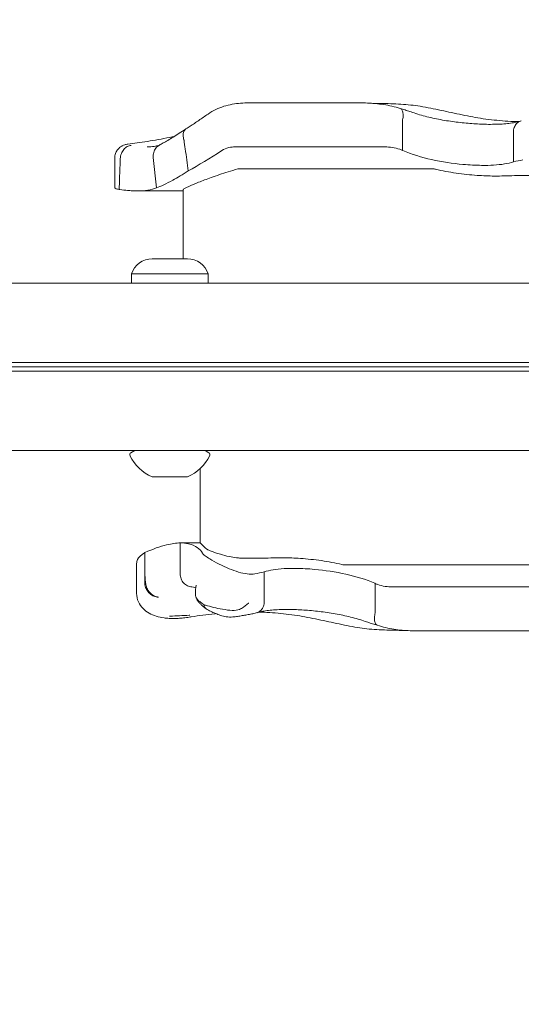
# Model space of a CAD drawing. Units: millimetres. Extents: x 9393 to 29578, y 3822 to 22676.
# Drawn here: x 17187 to 17301, y 11031 to 11254 of the extents above; entities that cross this region are included whole.
import ezdxf

# ---------------------------------------------------------------- set-up
doc = ezdxf.new("R2010")
doc.units = ezdxf.units.MM
doc.header["$LTSCALE"] = 90
doc.layers.add('Dimension (ISO)', color=7, linetype='Continuous', lineweight=18)
doc.layers.add('Visible (ISO)', color=7, linetype='Continuous', lineweight=18)
doc.styles.add('Note Text (ISO)', font='tahoma.ttf')
doc.dimstyles.new('Aplay Dimension Styles M', dxfattribs={"dimscale": 90, "dimtxt": 2.5, "dimasz": 2.5, "dimexe": 3.175, "dimexo": 2, "dimgap": 0.762, "dimtad": 1, "dimdec": 1, "dimlfac": 0.001, "dimrnd": 1e-08, "dimzin": 0, "dimdsep": 46, "dimtxsty": 'Note Text (ISO)', "dimcen": 0.09, "dimdle": 10, "dimclrd": 256, "dimclre": 256, "dimclrt": 7, "dimadec": 0, "dimazin": 0, "dimtfac": 1.40208, "dimtofl": 0, "dimtmove": 0, "dimatfit": 3, "dimfxl": 1, "dimtolj": 1, "dimtzin": 0, "dimlwd": -1, "dimlwe": -1, "dimarcsym": 0})

# ---------------------------------------------------------------- blocks, each defined once
blk = doc.blocks.new('*D30')
at = {"layer": 'Defpoints', "color": 0, "transparency": 16777216}
for p in [(9393.4, 13784.2), (28701.86, 11747.56), (28701.86, 4190.28)]:
    blk.add_point(p, dxfattribs=at)
at = {"layer": 'Dimension (ISO)', "transparency": 16777216}
for p, q in [((9393.4, 13604.2), (9393.4, 3904.53)), ((28701.86, 11567.56), (28701.86, 3904.53)), ((9618.4, 4190.28), (28476.86, 4190.28))]:
    blk.add_line(p, q, dxfattribs=at)
for points in [[(9618.4, 4227.78), (9618.4, 4152.78), (9393.4, 4190.28)], [(28476.86, 4227.78), (28476.86, 4152.78), (28701.86, 4190.28)]]:
    blk.add_solid(points, dxfattribs=at)
at = {"layer": 'Dimension (ISO)', "color": 7, "transparency": 16777216, "insert": (19047.63, 4493.23), "char_height": 225, "attachment_point": 2, "style": 'Note Text (ISO)'}
blk.add_mtext('\\A1;19.3 m', dxfattribs=at)
blk = doc.blocks.new('*D33')
at = {"layer": 'Defpoints', "color": 0, "transparency": 16777216}
for p in [(11297.96, 14706.49), (26879.71, 13465.78), (11297.96, 5771.33)]:
    blk.add_point(p, dxfattribs=at)
at = {"layer": 'Dimension (ISO)', "transparency": 16777216}
for p, q in [((11297.96, 14526.49), (11297.96, 5485.58)), ((26879.71, 13285.78), (26879.71, 5485.58)), ((26654.71, 5771.33), (11522.96, 5771.33))]:
    blk.add_line(p, q, dxfattribs=at)
for points in [[(11522.96, 5808.83), (11522.96, 5733.83), (11297.96, 5771.33)], [(26654.71, 5808.83), (26654.71, 5733.83), (26879.71, 5771.33)]]:
    blk.add_solid(points, dxfattribs=at)
at = {"layer": 'Dimension (ISO)', "color": 7, "transparency": 16777216, "insert": (19088.83, 6073.82), "char_height": 225, "attachment_point": 2, "style": 'Note Text (ISO)'}
blk.add_mtext('\\A1;15.6 m', dxfattribs=at)

msp = doc.modelspace()

# ---------------------------------------------------------------- linework, layer by layer
at = {"layer": 'Visible (ISO)'}
for p, q in [((17239.18, 11235.49), (17253.68, 11235.49)), ((17264.32, 11235.49), (17253.68, 11235.49)), ((17274.07, 11224.7), (17274.07, 11231.33)), ((17299.34, 11222.09), (17299.34, 11228.47)), ((17216.08, 11225.49), (17216.08, 11225.49)), ((17236.07, 11225.49), (17255.11, 11225.49)), ((17270.13, 11225.49), (17255.11, 11225.49)), ((17208.67, 11216.22), (17208.67, 11223)), ((17218.17, 11216.15), (17217.43, 11223.07)), ((17262.01, 11220.49), (17236.66, 11220.49)), ((17262.01, 11220.49), (17281.29, 11220.49)), ((17213.72, 11215.49), (17224.24, 11215.49)), ((17224.24, 11200.06), (17224.24, 11215.75)), ((17217.19, 11200.06), (17217.73, 11200.06)), ((17217.73, 11200.06), (17221.19, 11200.06)), ((17221.19, 11200.06), (17224.65, 11200.06)), ((17224.65, 11200.06), (17225.19, 11200.06)), ((17229.94, 11196.62), (17212.44, 11196.62)), ((17212.44, 11196.62), (17212.44, 11194.49)), ((17229.94, 11196.62), (17229.94, 11194.49)), ((16857.94, 11194.49), (17429.94, 11194.49)), ((17034.57, 11176.49), (17405.93, 11176.49)), ((17034.57, 11174.49), (17405.93, 11174.49)), ((17404.53, 11175.49), (17036.01, 11175.49)), ((17404.53, 11175.49), (17036.01, 11175.49)), ((16857.94, 11156.49), (17429.94, 11156.49)), ((17213.19, 11156.49), (17212.32, 11155.98)), ((17229.19, 11156.49), (17230.06, 11155.98)), ((17228.08, 11152.38), (17228.08, 11135.49)), ((17217.19, 11150.49), (17217.56, 11150.49)), ((17217.56, 11150.49), (17220.84, 11150.49)), ((17220.84, 11150.49), (17224.46, 11150.49)), ((17224.46, 11150.49), (17225.19, 11150.49)), ((17228.08, 11135.49), (17223.56, 11135.49)), ((17223.56, 11135.49), (17223.56, 11128.48)), ((17215.5, 11133.29), (17215.5, 11128.17)), ((17213.63, 11130.85), (17213.63, 11124)), ((17279.97, 11130.49), (17260.7, 11130.49)), ((17279.97, 11130.49), (17305.33, 11130.49)), ((17242.65, 11128.9), (17242.65, 11122.51)), ((17267.91, 11126.29), (17267.91, 11119.66)), ((17271.85, 11125.49), (17286.87, 11125.49)), ((17305.91, 11125.49), (17286.87, 11125.49)), ((17277.66, 11115.49), (17288.3, 11115.49)), ((17302.81, 11115.49), (17288.3, 11115.49))]:
    msp.add_line(p, q, dxfattribs=at)
for centre, radius, start, end in [((17217.19, 11195.06), 5, 90, 161.8051), ((17225.19, 11195.06), 5, 18.1949, 90), ((17212.58, 11155.55), 0.5, 120.7782, 205.7471), ((17221.11, 11159.66), 9.98, 205.7471, 246.8293), ((17221.26, 11159.66), 9.98, 293.1707, 334.2529), ((17229.8, 11155.55), 0.5, 334.2529, 59.2218)]:
    msp.add_arc(centre, radius, start, end, dxfattribs=at)
for centre, major_axis, ratio, start_param, end_param in [((17202.17, 11231.5), (-16.77, 5.14), 0.186215, 2.595233, 2.602843), ((17213.25, 11079.58), (83.85, 24.09), 0.40464, 1.303123, 1.304556)]:
    msp.add_ellipse(centre, major_axis=major_axis, ratio=ratio, start_param=start_param, end_param=end_param, dxfattribs=at)
for points, knots in [([(17229.88, 11232.95), (17230.43, 11233.34), (17231.02, 11233.68), (17232.22, 11234.26), (17232.85, 11234.51), (17234.11, 11234.9), (17234.75, 11235.06), (17236.02, 11235.29), (17236.66, 11235.37), (17237.93, 11235.47), (17238.56, 11235.49), (17239.18, 11235.49)], [0, 0, 0, 0, 0.1672936, 0.1672936, 0.3345871, 0.3345871, 0.5018807, 0.5018807, 0.6691743, 0.6691743, 0.8364678, 0.8364678, 0.8364678, 0.8364678]), ([(17264.32, 11235.49), (17264.92, 11235.49), (17265.53, 11235.48), (17266.75, 11235.43), (17267.36, 11235.39), (17268.59, 11235.27), (17269.21, 11235.19), (17270.46, 11235), (17271.09, 11234.88), (17272.34, 11234.59), (17272.97, 11234.42), (17273.6, 11234.22)], [0, 0, 0, 0, 0.1922752, 0.1922752, 0.3845505, 0.3845505, 0.5768257, 0.5768257, 0.769101, 0.769101, 0.9613762, 0.9613762, 0.9613762, 0.9613762]), ([(17278.15, 11234.71), (17276.74, 11234.95), (17275.26, 11235.09), (17272.21, 11235.28), (17270.64, 11235.33), (17268.49, 11235.37), (17267.93, 11235.38), (17267.37, 11235.38)], [0, 0, 0, 0, 0.480026, 0.480026, 0.960053, 0.960053, 1.126349, 1.126349, 1.126349, 1.126349]), ([(17290.07, 11232.3), (17289.26, 11232.45), (17288.46, 11232.61), (17286.86, 11232.94), (17286.06, 11233.11), (17284.47, 11233.45), (17283.68, 11233.62), (17282.09, 11233.95), (17281.3, 11234.12), (17279.73, 11234.43), (17278.94, 11234.57), (17278.15, 11234.71)], [2.943287, 2.943287, 2.943287, 2.943287, 3.232256, 3.232256, 3.521224, 3.521224, 3.810193, 3.810193, 4.099161, 4.099161, 4.388129, 4.388129, 4.388129, 4.388129]), ([(17229.88, 11232.95), (17229.52, 11232.7), (17229.17, 11232.46), (17228.47, 11231.98), (17228.13, 11231.74), (17227.45, 11231.28), (17227.11, 11231.06), (17226.45, 11230.61), (17226.13, 11230.4), (17225.49, 11229.98), (17225.17, 11229.78), (17224.86, 11229.58)], [15.6009145, 15.6009145, 15.6009145, 15.6009145, 15.7443448, 15.7443448, 15.887775, 15.887775, 16.0312052, 16.0312052, 16.1746355, 16.1746355, 16.3180657, 16.3180657, 16.3180657, 16.3180657]), ([(17273.6, 11234.22), (17273.71, 11234.18), (17273.81, 11234.12), (17274.02, 11233.87), (17274.11, 11233.66), (17274.23, 11233.13), (17274.26, 11232.81), (17274.22, 11232.12), (17274.17, 11231.75), (17274.08, 11231.37)], [-0.4287707, -0.4287707, -0.4287707, -0.4287707, -0.3514416, -0.3514416, -0.2343179, -0.2343179, -0.1171858, -0.1171858, 0, 0, 0, 0]), ([(17273.6, 11234.22), (17273.78, 11234.16), (17273.96, 11234.11), (17274.32, 11234), (17274.51, 11233.94), (17274.88, 11233.82), (17275.06, 11233.76), (17275.43, 11233.64), (17275.62, 11233.58), (17275.99, 11233.45), (17276.17, 11233.39), (17276.36, 11233.33)], [3.0503211, 3.0503211, 3.0503211, 3.0503211, 3.1089118, 3.1089118, 3.1682182, 3.1682182, 3.2275246, 3.2275246, 3.286831, 3.286831, 3.3461374, 3.3461374, 3.3461374, 3.3461374]), ([(17293.64, 11230.61), (17292.59, 11230.63), (17291.47, 11230.67), (17289.17, 11230.82), (17287.99, 11230.93), (17285.6, 11231.21), (17284.39, 11231.38), (17282, 11231.81), (17280.82, 11232.06), (17278.52, 11232.63), (17277.41, 11232.96), (17276.36, 11233.33)], [0, 0, 0, 0, 0.383004, 0.383004, 0.766008, 0.766008, 1.149012, 1.149012, 1.532015, 1.532015, 1.915019, 1.915019, 1.915019, 1.915019]), ([(17300.49, 11231.22), (17300.33, 11231.23), (17300.17, 11231.23), (17298.29, 11231.29), (17296.59, 11231.41), (17293.27, 11231.76), (17291.65, 11231.99), (17290.07, 11232.3)], [1.701129, 1.701129, 1.701129, 1.701129, 1.755932, 1.755932, 2.341242, 2.341242, 2.926553, 2.926553, 2.926553, 2.926553]), ([(17300.94, 11231.35), (17300.66, 11231.26), (17300.32, 11231.17), (17299.56, 11231.01), (17299.14, 11230.93), (17298.21, 11230.81), (17297.71, 11230.76), (17296.65, 11230.67), (17296.08, 11230.65), (17294.9, 11230.61), (17294.28, 11230.61), (17293.64, 11230.61)], [2.029237, 2.029237, 2.029237, 2.029237, 2.26192, 2.26192, 2.494604, 2.494604, 2.727287, 2.727287, 2.95997, 2.95997, 3.192654, 3.192654, 3.192654, 3.192654]), ([(17301.13, 11231.41), (17300.96, 11231.37), (17300.79, 11231.31), (17300.35, 11231.08), (17300.09, 11230.86), (17299.68, 11230.31), (17299.53, 11229.99), (17299.34, 11229.28), (17299.3, 11228.89), (17299.33, 11228.51)], [-0.4155736, -0.4155736, -0.4155736, -0.4155736, -0.3512957, -0.3512957, -0.2341881, -0.2341881, -0.1171234, -0.1171234, 0, 0, 0, 0]), ([(17211.61, 11226.09), (17213.01, 11226.26), (17214.51, 11226.48), (17217.7, 11226.99), (17219.39, 11227.29), (17221.51, 11227.71), (17221.86, 11227.79), (17222.21, 11227.86)], [0, 0, 0, 0, 0.87409, 0.87409, 1.748179, 1.748179, 1.919096, 1.919096, 1.919096, 1.919096]), ([(17224.84, 11229.56), (17224.32, 11229.21), (17223.82, 11228.88), (17222.85, 11228.26), (17222.39, 11227.97), (17221.52, 11227.44), (17221.11, 11227.19), (17220.35, 11226.75), (17220, 11226.55), (17219.36, 11226.19), (17219.08, 11226.03), (17218.82, 11225.89)], [0.075002, 0.075002, 0.075002, 0.075002, 0.331621, 0.331621, 0.58824, 0.58824, 0.84486, 0.84486, 1.101479, 1.101479, 1.358098, 1.358098, 1.358098, 1.358098]), ([(17224.4, 11227.07), (17224.28, 11227.42), (17224.22, 11227.77), (17224.21, 11228.42), (17224.26, 11228.72), (17224.47, 11229.22), (17224.64, 11229.43), (17224.85, 11229.57), (17224.86, 11229.57), (17224.86, 11229.58)], [0, 0, 0, 0, 0.1171682, 0.1171682, 0.2343449, 0.2343449, 0.3515485, 0.3515485, 0.3557107, 0.3557107, 0.3557107, 0.3557107]), ([(17208.67, 11223), (17208.67, 11223.33), (17208.73, 11223.66), (17208.92, 11224.26), (17209.07, 11224.52), (17209.4, 11225), (17209.59, 11225.19), (17210, 11225.53), (17210.2, 11225.65), (17210.6, 11225.85), (17210.77, 11225.91), (17211.07, 11225.99), (17211.18, 11226.02), (17211.4, 11226.06), (17211.5, 11226.08), (17211.6, 11226.09), (17211.61, 11226.09), (17211.61, 11226.09)], [-0.1225041, -0.1225041, -0.1225041, -0.1225041, -0.1137965, -0.1137965, -0.1045562, -0.1045562, -0.0928906, -0.0928906, -0.0759115, -0.0759115, -0.0514106, -0.0514106, -0.0269098, -0.0269098, -0.002409, -0.002409, 0, 0, 0, 0]), ([(17209.91, 11222.82), (17209.94, 11223.2), (17210.03, 11223.59), (17210.3, 11224.31), (17210.49, 11224.63), (17210.95, 11225.19), (17211.21, 11225.41), (17211.77, 11225.71), (17212.07, 11225.79), (17212.37, 11225.8), (17212.38, 11225.8), (17212.38, 11225.8)], [0, 0, 0, 0, 0.1171001, 0.1171001, 0.2342466, 0.2342466, 0.3514899, 0.3514899, 0.4703921, 0.4703921, 0.4717187, 0.4717187, 0.4717187, 0.4717187]), ([(17218.89, 11225.93), (17218.82, 11225.9), (17218.73, 11225.86), (17218.5, 11225.78), (17218.35, 11225.74), (17218.01, 11225.66), (17217.82, 11225.62), (17217.39, 11225.56), (17217.15, 11225.54), (17216.64, 11225.5), (17216.37, 11225.49), (17216.08, 11225.49)], [0.0275618, 0.0275618, 0.0275618, 0.0275618, 0.1671743, 0.1671743, 0.3391138, 0.3391138, 0.5110534, 0.5110534, 0.682993, 0.682993, 0.8549326, 0.8549326, 0.8549326, 0.8549326]), ([(17217.43, 11223.08), (17217.39, 11223.46), (17217.42, 11223.85), (17217.62, 11224.58), (17217.78, 11224.91), (17218.23, 11225.49), (17218.51, 11225.72), (17218.82, 11225.89)], [-0.4707877, -0.4707877, -0.4707877, -0.4707877, -0.3536354, -0.3536354, -0.236469, -0.236469, -0.1213802, -0.1213802, -0.1213802, -0.1213802]), ([(17225.38, 11220.01), (17225.16, 11221.69), (17224.93, 11223.36), (17224.6, 11225.7), (17224.5, 11226.37), (17224.41, 11227.04)], [0, 0, 0, 0, 0.5088269, 0.5088269, 0.7136718, 0.7136718, 0.7136718, 0.7136718]), ([(17236.07, 11225.49), (17235.57, 11225.49), (17235.08, 11225.44), (17234.03, 11225.19), (17233.5, 11224.97), (17233.01, 11224.66)], [0.376636, 0.376636, 0.376636, 0.376636, 0.5305001, 0.5305001, 0.7135147, 0.7135147, 0.7135147, 0.7135147]), ([(17274.07, 11224.7), (17273.87, 11224.79), (17273.66, 11224.88), (17272.96, 11225.13), (17272.39, 11225.27), (17271.24, 11225.45), (17270.66, 11225.49), (17270.13, 11225.49)], [0.5474596, 0.5474596, 0.5474596, 0.5474596, 0.6177753, 0.6177753, 0.7989778, 0.7989778, 0.9801803, 0.9801803, 0.9801803, 0.9801803]), ([(17292.09, 11221.29), (17290.75, 11221.3), (17289.33, 11221.38), (17285.52, 11221.72), (17283.1, 11222.07), (17278.41, 11223.11), (17276.19, 11223.79), (17274.17, 11224.66)], [1.021909, 1.021909, 1.021909, 1.021909, 1.48365, 1.48365, 2.213843, 2.213843, 2.932138, 2.932138, 2.932138, 2.932138]), ([(17209.91, 11222.81), (17209.88, 11222.13), (17209.86, 11221.46), (17209.78, 11219.13), (17209.73, 11217.47), (17209.68, 11215.81)], [0.2970681, 0.2970681, 0.2970681, 0.2970681, 0.4989572, 0.4989572, 0.9971785, 0.9971785, 0.9971785, 0.9971785]), ([(17217.43, 11223.07), (17217.43, 11223.07), (17217.43, 11223.07), (17217.43, 11223.07), (17217.43, 11223.08), (17217.43, 11223.08)], [-0.0053579779, -0.0053579779, -0.0053579779, -0.0053579779, -0.0053463846, -0.0053463846, -0.0050166594, -0.0050166594, -0.0050166594, -0.0050166594]), ([(17299.34, 11222.09), (17298.15, 11221.69), (17296.62, 11221.45), (17293.96, 11221.29), (17293.05, 11221.27), (17292.09, 11221.29)], [0.000155, 0.000155, 0.000155, 0.000155, 0.69249, 0.69249, 1.022393, 1.022393, 1.022393, 1.022393]), ([(17225.38, 11220.01), (17224.11, 11219.2), (17222.93, 11218.5), (17221.84, 11217.91), (17220.38, 11217.12), (17219.13, 11216.54), (17218.17, 11216.15)], [1.383651, 1.383651, 1.383651, 1.383651, 2.003949, 2.003949, 2.003949, 2.845024, 2.845024, 2.845024, 2.845024]), ([(17224.24, 11215.75), (17224.24, 11215.77), (17224.25, 11215.79), (17224.36, 11215.97), (17224.78, 11216.2), (17226.07, 11216.77), (17226.82, 11217.08), (17228.58, 11217.77), (17229.56, 11218.15), (17231.8, 11218.96), (17233.09, 11219.41), (17234.43, 11219.81)], [-1.799293, -1.799293, -1.799293, -1.799293, -1.723011, -1.723011, -1.222666, -1.222666, -0.813851, -0.813851, -0.428848, -0.428848, 0, 0, 0, 0]), ([(17281.64, 11220.41), (17283.16, 11220.04), (17284.72, 11219.75), (17287.91, 11219.29), (17289.52, 11219.13), (17292.43, 11218.92), (17293.72, 11218.87), (17294.94, 11218.86)], [-1.668064, -1.668064, -1.668064, -1.668064, -1.18885, -1.18885, -0.700596, -0.700596, -0.280477, -0.280477, -0.280477, -0.280477]), ([(17297.28, 11218.89), (17298.83, 11218.95), (17300.34, 11218.98), (17302.76, 11218.98), (17303.73, 11218.96), (17304.71, 11218.94)], [28.4732472, 28.4732472, 28.4732472, 28.4732472, 29.0299661, 29.0299661, 29.3881845, 29.3881845, 29.3881845, 29.3881845]), ([(17209.68, 11215.81), (17209.68, 11215.81), (17209.67, 11215.81), (17209.53, 11215.84), (17209.4, 11215.86), (17209.06, 11215.95), (17208.89, 11216.01), (17208.71, 11216.12), (17208.67, 11216.17), (17208.67, 11216.22)], [0.1264144, 0.1264144, 0.1264144, 0.1264144, 0.1290799, 0.1290799, 0.2019295, 0.2019295, 0.3504709, 0.3504709, 0.4644232, 0.4644232, 0.4644232, 0.4644232]), ([(17212.64, 11215.52), (17212.3, 11215.53), (17211.95, 11215.56), (17211.59, 11215.59), (17211.03, 11215.64), (17210.45, 11215.7), (17209.85, 11215.78)], [0.8615212, 0.8615212, 0.8615212, 0.8615212, 0.9894648, 0.9894648, 0.9894648, 1.1883216, 1.1883216, 1.1883216, 1.1883216]), ([(17213.72, 11215.49), (17213.43, 11215.49), (17213.14, 11215.5), (17212.77, 11215.51), (17212.7, 11215.52), (17212.64, 11215.52)], [0.7222422, 0.7222422, 0.7222422, 0.7222422, 0.8618633, 0.8618633, 0.891196, 0.891196, 0.891196, 0.891196]), ([(17215.5, 11133.29), (17217.32, 11134.1), (17218.98, 11134.69), (17221.64, 11135.35), (17222.69, 11135.49), (17223.56, 11135.49)], [0.000363, 0.000363, 0.000363, 0.000363, 0.866812, 0.866812, 1.597096, 1.597096, 1.597096, 1.597096]), ([(17223.56, 11135.49), (17224.24, 11135.49), (17224.87, 11135.42), (17225.44, 11135.29), (17227.02, 11134.94), (17228.09, 11134.11), (17228.63, 11133.16)], [1.61054, 1.61054, 1.61054, 1.61054, 2.029261, 2.029261, 2.029261, 3.201538, 3.201538, 3.201538, 3.201538]), ([(17237.28, 11132.05), (17236.99, 11132.05), (17236.69, 11132.07), (17235.83, 11132.17), (17235.26, 11132.27), (17234, 11132.54), (17233.32, 11132.72), (17232.28, 11133.03), (17231.9, 11133.15), (17231.31, 11133.35), (17231.08, 11133.43), (17230.67, 11133.58), (17230.49, 11133.65), (17230.13, 11133.8), (17229.95, 11133.88), (17229.56, 11134.08), (17229.39, 11134.18), (17229.3, 11134.27)], [-1.054775, -1.054775, -1.054775, -1.054775, -0.946985, -0.946985, -0.768234, -0.768234, -0.558802, -0.558802, -0.428007, -0.428007, -0.339196, -0.339196, -0.2577, -0.2577, -0.158264, -0.158264, 0, 0, 0, 0]), ([(17213.63, 11130.85), (17213.63, 11131.14), (17213.7, 11131.43), (17214.11, 11132.25), (17214.64, 11132.77), (17215.44, 11133.26), (17215.47, 11133.27), (17215.5, 11133.29)], [1.9781052, 1.9781052, 1.9781052, 1.9781052, 2.2430546, 2.2430546, 2.7432832, 2.7432832, 2.7634696, 2.7634696, 2.7634696, 2.7634696]), ([(17240.52, 11128.45), (17240.03, 11128.36), (17239.44, 11128.35), (17238.15, 11128.51), (17237.48, 11128.66), (17236.08, 11129.09), (17235.37, 11129.35), (17233.88, 11129.97), (17233.12, 11130.33), (17231.6, 11131.09), (17230.87, 11131.49), (17229.84, 11132.12), (17229.48, 11132.36), (17228.92, 11132.8), (17228.73, 11132.99), (17228.63, 11133.16)], [0, 0, 0, 0, 0.251157, 0.251157, 0.476789, 0.476789, 0.703902, 0.703902, 0.965594, 0.965594, 1.271911, 1.271911, 1.497888, 1.497888, 1.72149, 1.72149, 1.72149, 1.72149]), ([(17244.7, 11132.1), (17243.16, 11132.04), (17241.64, 11132.01), (17239.22, 11132.01), (17238.26, 11132.02), (17237.28, 11132.05)], [28.4732472, 28.4732472, 28.4732472, 28.4732472, 29.0299661, 29.0299661, 29.3881845, 29.3881845, 29.3881845, 29.3881845]), ([(17260.34, 11130.58), (17258.83, 11130.94), (17257.26, 11131.23), (17254.07, 11131.69), (17252.46, 11131.86), (17249.56, 11132.06), (17248.26, 11132.12), (17247.04, 11132.13)], [-1.668064, -1.668064, -1.668064, -1.668064, -1.18885, -1.18885, -0.700596, -0.700596, -0.280477, -0.280477, -0.280477, -0.280477]), ([(17242.65, 11128.9), (17243.83, 11129.29), (17245.36, 11129.54), (17248.02, 11129.69), (17248.93, 11129.71), (17249.89, 11129.7)], [0.000155, 0.000155, 0.000155, 0.000155, 0.69249, 0.69249, 1.022393, 1.022393, 1.022393, 1.022393]), ([(17249.89, 11129.7), (17251.23, 11129.68), (17252.65, 11129.61), (17256.46, 11129.26), (17258.88, 11128.91), (17263.57, 11127.87), (17265.8, 11127.2), (17267.82, 11126.33)], [1.021909, 1.021909, 1.021909, 1.021909, 1.48365, 1.48365, 2.213843, 2.213843, 2.932138, 2.932138, 2.932138, 2.932138]), ([(17215.5, 11128.17), (17215.5, 11128.01), (17215.5, 11127.86), (17215.49, 11127.18), (17215.49, 11126.65), (17215.48, 11126.12)], [0.5141507, 0.5141507, 0.5141507, 0.5141507, 0.5596599, 0.5596599, 0.7165226, 0.7165226, 0.7165226, 0.7165226]), ([(17223.56, 11128.48), (17223.55, 11128.09), (17223.62, 11127.7), (17223.89, 11126.98), (17224.09, 11126.65), (17224.6, 11126.1), (17224.9, 11125.88), (17225.54, 11125.58), (17225.86, 11125.5), (17226.19, 11125.49)], [0, 0, 0, 0, 0.1171828, 0.1171828, 0.2343687, 0.2343687, 0.3515628, 0.3515628, 0.4580978, 0.4580978, 0.4580978, 0.4580978]), ([(17218.56, 11123.19), (17218.56, 11123.19), (17218.56, 11123.19), (17218.23, 11123.18), (17217.89, 11123.24), (17217.23, 11123.51), (17216.92, 11123.72), (17216.36, 11124.23), (17216.11, 11124.53), (17215.72, 11125.21), (17215.58, 11125.57), (17215.5, 11125.94)], [-0.0008137, -0.0008137, -0.0008137, -0.0008137, 0, 0, 0.1188911, 0.1188911, 0.2364778, 0.2364778, 0.3534537, 0.3534537, 0.47013, 0.47013, 0.47013, 0.47013]), ([(17215.71, 11126.04), (17215.79, 11125.67), (17215.93, 11125.3), (17216.3, 11124.61), (17216.54, 11124.3), (17217.07, 11123.78), (17217.36, 11123.57), (17217.97, 11123.28), (17218.28, 11123.21), (17218.58, 11123.2), (17218.59, 11123.2), (17218.59, 11123.2)], [-0.4674377, -0.4674377, -0.4674377, -0.4674377, -0.3502493, -0.3502493, -0.2330586, -0.2330586, -0.1158622, -0.1158622, 0, 0, 0.0014948, 0.0014948, 0.0014948, 0.0014948]), ([(17225.96, 11125.49), (17225.98, 11125.49), (17225.99, 11125.49), (17226.03, 11125.49), (17226.04, 11125.49), (17226.07, 11125.49), (17226.09, 11125.49), (17226.11, 11125.49), (17226.13, 11125.49), (17226.16, 11125.49), (17226.17, 11125.49), (17226.18, 11125.49)], [3.3643716, 3.3643716, 3.3643716, 3.3643716, 3.3852511, 3.3852511, 3.4061305, 3.4061305, 3.4270099, 3.4270099, 3.4478894, 3.4478894, 3.4687688, 3.4687688, 3.4687688, 3.4687688]), ([(17226.19, 11125.49), (17226.5, 11125.47), (17226.72, 11125.42), (17226.99, 11125.34), (17227.06, 11125.3), (17227.09, 11125.28)], [0.0029932, 0.0029932, 0.0029932, 0.0029932, 0.4250548, 0.4250548, 0.7600578, 0.7600578, 0.7600578, 0.7600578]), ([(17227.18, 11125.87), (17227.18, 11125.87), (17227.18, 11125.87), (17227.07, 11125.23), (17227.01, 11124.56), (17227, 11123.91)], [-0.0012846, -0.0012846, -0.0012846, -0.0012846, 0, 0, 0.3160753, 0.3160753, 0.3160753, 0.3160753]), ([(17267.91, 11126.29), (17268.11, 11126.19), (17268.32, 11126.11), (17269.02, 11125.85), (17269.59, 11125.71), (17270.74, 11125.53), (17271.32, 11125.49), (17271.85, 11125.49)], [0.5474596, 0.5474596, 0.5474596, 0.5474596, 0.6177753, 0.6177753, 0.7989778, 0.7989778, 0.9801803, 0.9801803, 0.9801803, 0.9801803]), ([(17219.86, 11118.45), (17219.24, 11118.54), (17218.65, 11118.68), (17217.52, 11119.03), (17216.99, 11119.25), (17215.98, 11119.82), (17215.51, 11120.16), (17214.67, 11121), (17214.3, 11121.51), (17213.77, 11122.68), (17213.63, 11123.34), (17213.63, 11124)], [6.4784808, 6.4784808, 6.4784808, 6.4784808, 6.6751454, 6.6751454, 6.8718101, 6.8718101, 7.0684747, 7.0684747, 7.2651394, 7.2651394, 7.461804, 7.461804, 7.461804, 7.461804]), ([(17227, 11123.91), (17227, 11123.67), (17227.03, 11123.45), (17227.16, 11123.1), (17227.23, 11122.97), (17227.37, 11122.75), (17227.45, 11122.66), (17227.61, 11122.47), (17227.71, 11122.38), (17228.03, 11122.1), (17228.28, 11121.91), (17228.56, 11121.72), (17228.7, 11121.63), (17228.84, 11121.54), (17228.98, 11121.45)], [-0.5264482, -0.5264482, -0.5264482, -0.5264482, -0.3877315, -0.3877315, -0.2935515, -0.2935515, -0.225191, -0.225191, -0.1502283, -0.1502283, 0, 0, 0, 0.0707902, 0.0707902, 0.0707902, 0.0707902]), ([(17227.09, 11123.31), (17227.19, 11122.97), (17227.32, 11122.72), (17227.61, 11122.23), (17227.78, 11122.02), (17228.09, 11121.67), (17228.24, 11121.52), (17228.53, 11121.24), (17228.68, 11121.12), (17228.97, 11120.88), (17229.11, 11120.77), (17229.26, 11120.65)], [2.5392388, 2.5392388, 2.5392388, 2.5392388, 2.5832534, 2.5832534, 2.6448157, 2.6448157, 2.7063779, 2.7063779, 2.7679401, 2.7679401, 2.8262595, 2.8262595, 2.8262595, 2.8262595]), ([(17228.97, 11121.44), (17229.09, 11121.4), (17229.21, 11121.36), (17229.88, 11121.16), (17230.49, 11121), (17231.79, 11120.69), (17232.48, 11120.54), (17233.95, 11120.28), (17234.7, 11120.18), (17236.02, 11120.15), (17236.57, 11120.21), (17237.19, 11120.44), (17237.36, 11120.52), (17237.5, 11120.62)], [-0.8052319, -0.8052319, -0.8052319, -0.8052319, -0.7754834, -0.7754834, -0.6459259, -0.6459259, -0.5149958, -0.5149958, -0.3635357, -0.3635357, -0.217196, -0.217196, -0.1551194, -0.1551194, -0.1551194, -0.1551194]), ([(17229.49, 11120.49), (17229.46, 11120.51), (17229.43, 11120.53), (17229.22, 11120.69), (17229.09, 11120.89), (17229.01, 11121.23), (17228.99, 11121.33), (17228.99, 11121.43)], [0.2080315, 0.2080315, 0.2080315, 0.2080315, 0.2501217, 0.2501217, 0.5002434, 0.5002434, 0.5945707, 0.5945707, 0.5945707, 0.5945707]), ([(17229.47, 11120.49), (17229.79, 11120.31), (17230.12, 11120.13), (17230.82, 11119.79), (17231.18, 11119.62), (17231.94, 11119.3), (17232.33, 11119.16), (17233.15, 11118.9), (17233.57, 11118.79), (17234.47, 11118.65), (17234.95, 11118.61), (17235.51, 11118.67)], [1.6977918, 1.6977918, 1.6977918, 1.6977918, 1.7978347, 1.7978347, 1.8978776, 1.8978776, 1.9979205, 1.9979205, 2.0979634, 2.0979634, 2.1980063, 2.1980063, 2.1980063, 2.1980063]), ([(17237.5, 11120.62), (17238.07, 11121), (17238.58, 11121.41), (17239.05, 11121.83), (17239.05, 11121.83), (17239.05, 11121.84)], [0, 0, 0, 0, 0.2663298, 0.2663298, 0.2680944, 0.2680944, 0.2680944, 0.2680944]), ([(17240.85, 11119.58), (17241.02, 11119.62), (17241.19, 11119.68), (17241.63, 11119.91), (17241.89, 11120.13), (17242.3, 11120.67), (17242.46, 11121), (17242.65, 11121.71), (17242.68, 11122.09), (17242.65, 11122.48)], [-0.4155736, -0.4155736, -0.4155736, -0.4155736, -0.3512957, -0.3512957, -0.2341881, -0.2341881, -0.1171234, -0.1171234, 0, 0, 0, 0]), ([(17241.04, 11119.63), (17241.32, 11119.72), (17241.66, 11119.81), (17242.42, 11119.98), (17242.84, 11120.05), (17243.77, 11120.18), (17244.27, 11120.23), (17245.33, 11120.31), (17245.9, 11120.34), (17247.08, 11120.37), (17247.7, 11120.38), (17248.34, 11120.37)], [2.029237, 2.029237, 2.029237, 2.029237, 2.26192, 2.26192, 2.494604, 2.494604, 2.727287, 2.727287, 2.95997, 2.95997, 3.192654, 3.192654, 3.192654, 3.192654]), ([(17248.34, 11120.37), (17249.4, 11120.36), (17250.51, 11120.32), (17252.81, 11120.17), (17253.99, 11120.06), (17256.38, 11119.78), (17257.59, 11119.6), (17259.98, 11119.18), (17261.16, 11118.93), (17263.46, 11118.35), (17264.57, 11118.03), (17265.63, 11117.66)], [0, 0, 0, 0, 0.383004, 0.383004, 0.766008, 0.766008, 1.149012, 1.149012, 1.532015, 1.532015, 1.915019, 1.915019, 1.915019, 1.915019]), ([(17219.87, 11118.45), (17220.24, 11118.4), (17220.62, 11118.37), (17221.38, 11118.32), (17221.77, 11118.31), (17222.57, 11118.32), (17222.97, 11118.33), (17223.79, 11118.39), (17224.2, 11118.42), (17225.05, 11118.52), (17225.47, 11118.58), (17225.9, 11118.66)], [2.346496, 2.346496, 2.346496, 2.346496, 2.4648474, 2.4648474, 2.5831988, 2.5831988, 2.7015502, 2.7015502, 2.8199016, 2.8199016, 2.9382529, 2.9382529, 2.9382529, 2.9382529]), ([(17221.09, 11118.83), (17221.1, 11118.83), (17221.1, 11118.83), (17221.1, 11118.83), (17221.11, 11118.83), (17221.11, 11118.84), (17221.12, 11118.84), (17221.14, 11118.84), (17221.15, 11118.84), (17221.19, 11118.85), (17221.22, 11118.85), (17221.25, 11118.85)], [0.20735013, 0.20735013, 0.20735013, 0.20735013, 0.20782476, 0.20782476, 0.20874298, 0.20874298, 0.21020277, 0.21020277, 0.21342697, 0.21342697, 0.21915718, 0.21915718, 0.21915718, 0.21915718]), ([(17225.76, 11119.06), (17225.69, 11119.06), (17225.63, 11119.06), (17224.1, 11118.99), (17222.67, 11118.92), (17221.25, 11118.85)], [-6.0558746, -6.0558746, -6.0558746, -6.0558746, -6.0338988, -6.0338988, -5.5450396, -5.5450396, -5.5450396, -5.5450396]), ([(17226.02, 11118.68), (17227.82, 11118.98), (17229.61, 11119.22), (17231.49, 11119.41), (17231.57, 11119.41), (17231.65, 11119.42)], [0, 0, 0, 0, 0.5853106, 0.5853106, 0.6119878, 0.6119878, 0.6119878, 0.6119878]), ([(17235.51, 11118.67), (17235.87, 11118.71), (17236.23, 11118.75), (17236.95, 11118.85), (17237.31, 11118.9), (17238.02, 11119.02), (17238.38, 11119.08), (17239.09, 11119.21), (17239.45, 11119.28), (17240.15, 11119.42), (17240.5, 11119.5), (17240.85, 11119.58)], [0, 0, 0, 0, 0.1718525, 0.1718525, 0.343705, 0.343705, 0.5155574, 0.5155574, 0.6874099, 0.6874099, 0.8592624, 0.8592624, 0.8592624, 0.8592624]), ([(17241.49, 11119.76), (17241.65, 11119.76), (17241.81, 11119.75), (17243.69, 11119.69), (17245.39, 11119.58), (17248.71, 11119.23), (17250.34, 11118.99), (17251.92, 11118.69)], [1.701129, 1.701129, 1.701129, 1.701129, 1.755932, 1.755932, 2.341242, 2.341242, 2.926553, 2.926553, 2.926553, 2.926553]), ([(17251.92, 11118.69), (17252.72, 11118.53), (17253.53, 11118.37), (17255.13, 11118.04), (17255.92, 11117.87), (17257.51, 11117.53), (17258.31, 11117.36), (17259.89, 11117.03), (17260.68, 11116.87), (17262.26, 11116.56), (17263.04, 11116.41), (17263.83, 11116.28)], [2.943287, 2.943287, 2.943287, 2.943287, 3.232256, 3.232256, 3.521224, 3.521224, 3.810193, 3.810193, 4.099161, 4.099161, 4.388129, 4.388129, 4.388129, 4.388129]), ([(17268.38, 11116.77), (17268.27, 11116.8), (17268.18, 11116.87), (17267.96, 11117.11), (17267.87, 11117.32), (17267.75, 11117.85), (17267.73, 11118.17), (17267.76, 11118.86), (17267.81, 11119.24), (17267.9, 11119.61)], [-0.4287707, -0.4287707, -0.4287707, -0.4287707, -0.3514416, -0.3514416, -0.2343179, -0.2343179, -0.1171858, -0.1171858, 0, 0, 0, 0]), ([(17263.83, 11116.28), (17265.25, 11116.03), (17266.72, 11115.89), (17269.77, 11115.7), (17271.34, 11115.65), (17273.49, 11115.62), (17274.05, 11115.61), (17274.61, 11115.6)], [0, 0, 0, 0, 0.480026, 0.480026, 0.960053, 0.960053, 1.126349, 1.126349, 1.126349, 1.126349]), ([(17268.39, 11116.77), (17268.21, 11116.82), (17268.03, 11116.87), (17267.66, 11116.99), (17267.48, 11117.04), (17267.11, 11117.16), (17266.92, 11117.22), (17266.55, 11117.34), (17266.37, 11117.4), (17266, 11117.53), (17265.81, 11117.59), (17265.63, 11117.66)], [3.0503211, 3.0503211, 3.0503211, 3.0503211, 3.1089118, 3.1089118, 3.1682182, 3.1682182, 3.2275246, 3.2275246, 3.286831, 3.286831, 3.3461374, 3.3461374, 3.3461374, 3.3461374]), ([(17277.66, 11115.49), (17277.06, 11115.49), (17276.46, 11115.5), (17275.24, 11115.56), (17274.62, 11115.6), (17273.39, 11115.71), (17272.77, 11115.79), (17271.52, 11115.99), (17270.89, 11116.11), (17269.64, 11116.4), (17269.01, 11116.57), (17268.38, 11116.77)], [0, 0, 0, 0, 0.1922752, 0.1922752, 0.3845505, 0.3845505, 0.5768257, 0.5768257, 0.769101, 0.769101, 0.9613762, 0.9613762, 0.9613762, 0.9613762])]:
    msp.add_open_spline(points, degree=3, knots=knots, dxfattribs=at)
for points in [[(17274.08, 11231.37), (17274.07, 11231.36), (17274.07, 11231.34), (17274.07, 11231.33)], [(17299.33, 11228.51), (17299.33, 11228.5), (17299.34, 11228.49), (17299.34, 11228.47)], [(17224.4, 11227.07), (17224.4, 11227.06), (17224.4, 11227.05), (17224.41, 11227.04)], [(17233.01, 11224.66), (17230.31, 11222.94), (17227.72, 11221.34), (17225.38, 11220.01)], [(17274.17, 11224.66), (17274.13, 11224.67), (17274.1, 11224.69), (17274.07, 11224.7)], [(17209.91, 11222.81), (17209.91, 11222.81), (17209.91, 11222.81), (17209.91, 11222.82)], [(17301.47, 11222.53), (17300.76, 11222.4), (17300.05, 11222.25), (17299.34, 11222.09)], [(17234.43, 11219.81), (17235.17, 11220.04), (17235.91, 11220.27), (17236.66, 11220.49)], [(17281.29, 11220.49), (17281.41, 11220.46), (17281.53, 11220.43), (17281.64, 11220.41)], [(17294.94, 11218.86), (17295.76, 11218.85), (17296.54, 11218.86), (17297.28, 11218.89)], [(17209.85, 11215.78), (17209.8, 11215.79), (17209.74, 11215.8), (17209.68, 11215.81)], [(17218.17, 11216.15), (17217.04, 11215.74), (17215.53, 11215.49), (17213.72, 11215.49)], [(17229.3, 11134.27), (17228.5, 11135.1), (17228.08, 11135.49), (17228.08, 11135.49)], [(17247.04, 11132.13), (17246.23, 11132.14), (17245.44, 11132.13), (17244.7, 11132.1)], [(17260.7, 11130.49), (17260.58, 11130.52), (17260.46, 11130.55), (17260.34, 11130.58)], [(17215.71, 11126.05), (17215.64, 11126.75), (17215.57, 11127.46), (17215.5, 11128.17)], [(17223.56, 11128.48), (17223.56, 11128.48), (17223.56, 11128.48), (17223.56, 11128.48)], [(17240.52, 11128.45), (17241.22, 11128.58), (17241.93, 11128.73), (17242.65, 11128.9)], [(17215.5, 11125.94), (17215.49, 11126), (17215.48, 11126.06), (17215.48, 11126.12)], [(17215.71, 11126.04), (17215.71, 11126.04), (17215.71, 11126.04), (17215.71, 11126.05)], [(17227.1, 11125.32), (17227.1, 11125.32), (17227.1, 11125.32), (17227.1, 11125.3)], [(17267.82, 11126.33), (17267.85, 11126.31), (17267.88, 11126.3), (17267.91, 11126.29)], [(17242.65, 11122.48), (17242.65, 11122.49), (17242.65, 11122.5), (17242.65, 11122.51)], [(17219.86, 11118.45), (17219.86, 11118.45), (17219.87, 11118.45), (17219.87, 11118.45)], [(17267.9, 11119.61), (17267.91, 11119.63), (17267.91, 11119.64), (17267.91, 11119.66)]]:
    msp.add_open_spline(points, degree=3, dxfattribs=at)

# ---------------------------------------------------------------- dimensions: what is measured, and where the dimension line sits
at = {"layer": 'Dimension (ISO)'}
for base, p1, p2, picture, middle in [((11297.96, 5771.33), (26879.71, 13465.78), (11297.96, 14706.49), '*D33', (19088.83, 5771.33)), ((28701.86, 4190.28), (9393.4, 13784.2), (28701.86, 11747.56), '*D30', (19047.63, 4190.28))]:
    dim = msp.add_linear_dim(base=base, p1=p1, p2=p2, angle=180, text='<> m', dimstyle='Aplay Dimension Styles M', override={"dimgap": 0.762, "dimdec": 1, "dimlfac": 0.001, "dimpost": '', "dimtol": 0, "dimlim": 0, "dimtp": 0, "dimtm": 0, "dimtdec": 2, "dimatfit": 1}, dxfattribs=at)
    dim.commit()
    dim.dimension.update_dxf_attribs({"geometry": picture, "text_midpoint": middle, "dimtype": 160})

doc.saveas('drawing.dxf')
